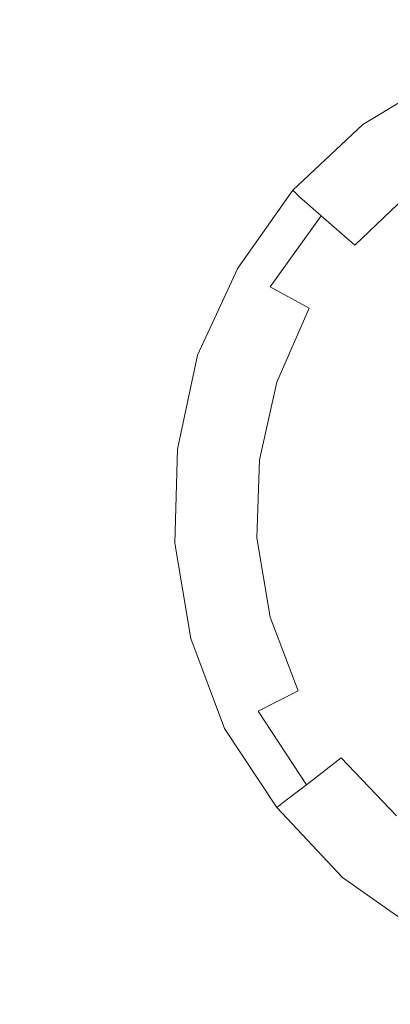
# Model space of a CAD drawing. Extents: x -800 to 800, y -475 to 475.
# Drawn here: x -20 to 8, y -46 to 28 of the extents above; entities that cross this region are included whole.
import ezdxf

# ---------------------------------------------------------------- set-up
doc = ezdxf.new("R2010")
doc.units = 0
doc.header["$LTSCALE"] = 500
doc.header["$MEASUREMENT"] = 0
doc.layers.add('EXC-CHROM', color=7, linetype='Continuous')
doc.layers.add('EXC-WANNA', color=7, linetype='Continuous')

msp = doc.modelspace()

# ---------------------------------------------------------------- linework, layer by layer
at = {"layer": 'EXC-CHROM', "lineweight": 0}
for points, invisible_edges in [([(5.5, 19.8, -223.9), (12.8, 23.3, -222.4), (12.5, 24, -223.9), (5.5, 19.8, -223.9)], 11), ([(12.8, 23.3, -222.4), (5.5, 19.8, -223.9), (5.9, 19.2, -222.4), (12.8, 23.3, -222.4)], 15), ([(7.2, 17.6, -221.2), (12.8, 23.3, -222.4), (5.9, 19.2, -222.4), (7.2, 17.6, -221.2)], 15), ([(12.8, 23.3, -222.4), (7.2, 17.6, -221.2), (13.7, 21.5, -221.2), (12.8, 23.3, -222.4)], 15), ([(9.2, 14.9, -220), (13.7, 21.5, -221.2), (7.2, 17.6, -221.2), (9.2, 14.9, -220)], 15), ([(0.8, 14.4, -222.4), (5.5, 19.8, -223.9), (0.3, 14.9, -223.9), (0.8, 14.4, -222.4)], 13), ([(5.5, 19.8, -223.9), (0.8, 14.4, -222.4), (5.9, 19.2, -222.4), (5.5, 19.8, -223.9)], 15), ([(2.4, 13, -221.2), (5.9, 19.2, -222.4), (0.8, 14.4, -222.4), (2.4, 13, -221.2)], 15), ([(5.9, 19.2, -222.4), (2.4, 13, -221.2), (7.2, 17.6, -221.2), (5.9, 19.2, -222.4)], 15), ([(4.9, 10.8, -220), (7.2, 17.6, -221.2), (2.4, 13, -221.2), (4.9, 10.8, -220)], 15), ([(7.2, 17.6, -221.2), (4.9, 10.8, -220), (9.2, 14.9, -220), (7.2, 17.6, -221.2)], 15), ([(-3.2, 8.8, -222.4), (0.3, 14.9, -223.9), (-3.8, 9.1, -223.9), (-3.2, 8.8, -222.4)], 13), ([(0.3, 14.9, -223.9), (-3.2, 8.8, -222.4), (0.8, 14.4, -222.4), (0.3, 14.9, -223.9)], 11), ([(8.4, 8, -219), (9.2, 14.9, -220), (4.9, 10.8, -220), (8.4, 8, -219)], 13), ([(-1.4, 7.7, -221.2), (0.8, 14.4, -222.4), (-3.2, 8.8, -222.4), (-1.4, 7.7, -221.2)], 15), ([(0.8, 14.4, -222.4), (-1.4, 7.7, -221.2), (2.4, 13, -221.2), (0.8, 14.4, -222.4)], 11), ([(1.5, 6.1, -220), (2.4, 13, -221.2), (-1.4, 7.7, -221.2), (1.5, 6.1, -220)], 13), ([(2.4, 13, -221.2), (1.5, 6.1, -220), (4.9, 10.8, -220), (2.4, 13, -221.2)], 11), ([(5.4, 3.8, -219), (4.9, 10.8, -220), (1.5, 6.1, -220), (5.4, 3.8, -219)], 15), ([(4.9, 10.8, -220), (5.4, 3.8, -219), (8.4, 8, -219), (4.9, 10.8, -220)], 15), ([(-6.1, 2.4, -222.4), (-3.8, 9.1, -223.9), (-6.8, 2.6, -223.9), (-6.1, 2.4, -222.4)], 13), ([(-3.8, 9.1, -223.9), (-6.1, 2.4, -222.4), (-3.2, 8.8, -222.4), (-3.8, 9.1, -223.9)], 15), ([(-4.1, 1.7, -221.2), (-3.2, 8.8, -222.4), (-6.1, 2.4, -222.4), (-4.1, 1.7, -221.2)], 15), ([(-3.2, 8.8, -222.4), (-4.1, 1.7, -221.2), (-1.4, 7.7, -221.2), (-3.2, 8.8, -222.4)], 15), ([(-0.9, 0.6, -220), (-1.4, 7.7, -221.2), (-4.1, 1.7, -221.2), (-0.9, 0.6, -220)], 15), ([(-1.4, 7.7, -221.2), (-0.9, 0.6, -220), (1.5, 6.1, -220), (-1.4, 7.7, -221.2)], 11), ([(10.2, 1.1, -218.2), (8.4, 8, -219), (5.4, 3.8, -219), (10.2, 1.1, -218.2)], 15), ([(3.4, -0.8, -219), (1.5, 6.1, -220), (-0.9, 0.6, -220), (3.4, -0.8, -219)], 13), ([(1.5, 6.1, -220), (3.4, -0.8, -219), (5.4, 3.8, -219), (1.5, 6.1, -220)], 15), ([(8.6, -2.5, -218.2), (5.4, 3.8, -219), (3.4, -0.8, -219), (8.6, -2.5, -218.2)], 15), ([(5.4, 3.8, -219), (8.6, -2.5, -218.2), (10.2, 1.1, -218.2), (5.4, 3.8, -219)], 15), ([(-7.6, -4.5, -222.4), (-6.8, 2.6, -223.9), (-8.3, -4.4, -223.9), (-7.6, -4.5, -222.4)], 13), ([(-6.8, 2.6, -223.9), (-7.6, -4.5, -222.4), (-6.1, 2.4, -222.4), (-6.8, 2.6, -223.9)], 15), ([(-5.6, -4.7, -221.2), (-6.1, 2.4, -222.4), (-7.6, -4.5, -222.4), (-5.6, -4.7, -221.2)], 15), ([(-6.1, 2.4, -222.4), (-5.6, -4.7, -221.2), (-4.1, 1.7, -221.2), (-6.1, 2.4, -222.4)], 15), ([(-2.2, -5.2, -220), (-4.1, 1.7, -221.2), (-5.6, -4.7, -221.2), (-2.2, -5.2, -220)], 15), ([(-4.1, 1.7, -221.2), (-2.2, -5.2, -220), (-0.9, 0.6, -220), (-4.1, 1.7, -221.2)], 15), ([(2.3, -5.7, -219), (-0.9, 0.6, -220), (-2.2, -5.2, -220), (2.3, -5.7, -219)], 13), ([(-0.9, 0.6, -220), (2.3, -5.7, -219), (3.4, -0.8, -219), (-0.9, 0.6, -220)], 15), ([(7.8, -6.4, -218.2), (3.4, -0.8, -219), (2.3, -5.7, -219), (7.8, -6.4, -218.2)], 15), ([(3.4, -0.8, -219), (7.8, -6.4, -218.2), (8.6, -2.5, -218.2), (3.4, -0.8, -219)], 15), ([(-7.8, -11.4, -222.4), (-8.3, -4.4, -223.9), (-8.5, -11.4, -223.9), (-7.8, -11.4, -222.4)], 13), ([(-8.3, -4.4, -223.9), (-7.8, -11.4, -222.4), (-7.6, -4.5, -222.4), (-8.3, -4.4, -223.9)], 15), ([(-5.8, -11.2, -221.2), (-7.6, -4.5, -222.4), (-7.8, -11.4, -222.4), (-5.8, -11.2, -221.2)], 15), ([(-7.6, -4.5, -222.4), (-5.8, -11.2, -221.2), (-5.6, -4.7, -221.2), (-7.6, -4.5, -222.4)], 15), ([(-2.4, -11, -220), (-5.6, -4.7, -221.2), (-5.8, -11.2, -221.2), (-2.4, -11, -220)], 15), ([(-5.6, -4.7, -221.2), (-2.4, -11, -220), (-2.2, -5.2, -220), (-5.6, -4.7, -221.2)], 15), ([(2.1, -10.7, -219), (-2.2, -5.2, -220), (-2.4, -11, -220), (2.1, -10.7, -219)], 13), ([(-2.2, -5.2, -220), (2.1, -10.7, -219), (2.3, -5.7, -219), (-2.2, -5.2, -220)], 15), ([(7.6, -10.3, -218.2), (2.3, -5.7, -219), (2.1, -10.7, -219), (7.6, -10.3, -218.2)], 15), ([(2.3, -5.7, -219), (7.6, -10.3, -218.2), (7.8, -6.4, -218.2), (2.3, -5.7, -219)], 15), ([(-5.8, -11.2, -221.2), (-1.4, -16.9, -220), (-2.4, -11, -220), (-5.8, -11.2, -221.2)], 15), ([(-2.4, -11, -220), (3, -15.7, -219), (2.1, -10.7, -219), (-2.4, -11, -220)], 15), ([(3, -15.7, -219), (-2.4, -11, -220), (-1.4, -16.9, -220), (3, -15.7, -219)], 13), ([(2.1, -10.7, -219), (8.3, -14.2, -218.2), (7.6, -10.3, -218.2), (2.1, -10.7, -219)], 15), ([(8.3, -14.2, -218.2), (2.1, -10.7, -219), (3, -15.7, -219), (8.3, -14.2, -218.2)], 15), ([(-8.5, -11.4, -223.9), (-6.6, -18.3, -222.4), (-7.8, -11.4, -222.4), (-8.5, -11.4, -223.9)], 15), ([(-6.6, -18.3, -222.4), (-8.5, -11.4, -223.9), (-7.3, -18.5, -223.9), (-6.6, -18.3, -222.4)], 13), ([(-7.8, -11.4, -222.4), (-4.6, -17.8, -221.2), (-5.8, -11.2, -221.2), (-7.8, -11.4, -222.4)], 15), ([(-4.6, -17.8, -221.2), (-7.8, -11.4, -222.4), (-6.6, -18.3, -222.4), (-4.6, -17.8, -221.2)], 15), ([(-1.4, -16.9, -220), (-5.8, -11.2, -221.2), (-4.6, -17.8, -221.2), (-1.4, -16.9, -220)], 15), ([(3, -15.7, -219), (9.7, -17.9, -218.2), (8.3, -14.2, -218.2), (3, -15.7, -219)], 15), ([(-1.4, -16.9, -220), (4.8, -20.4, -219), (3, -15.7, -219), (-1.4, -16.9, -220)], 15), ([(9.7, -17.9, -218.2), (3, -15.7, -219), (4.8, -20.4, -219), (9.7, -17.9, -218.2)], 15), ([(-4.6, -17.8, -221.2), (0.7, -22.4, -220), (-1.4, -16.9, -220), (-4.6, -17.8, -221.2)], 15), ([(4.8, -20.4, -219), (-1.4, -16.9, -220), (0.7, -22.4, -220), (4.8, -20.4, -219)], 13), ([(-7.3, -18.5, -223.9), (-4.1, -24.9, -222.4), (-6.6, -18.3, -222.4), (-7.3, -18.5, -223.9)], 15), ([(-6.6, -18.3, -222.4), (-2.3, -23.9, -221.2), (-4.6, -17.8, -221.2), (-6.6, -18.3, -222.4)], 15), ([(-2.3, -23.9, -221.2), (-6.6, -18.3, -222.4), (-4.1, -24.9, -222.4), (-2.3, -23.9, -221.2)], 15), ([(0.7, -22.4, -220), (-4.6, -17.8, -221.2), (-2.3, -23.9, -221.2), (0.7, -22.4, -220)], 15), ([(4.8, -20.4, -219), (11.9, -21.3, -218.2), (9.7, -17.9, -218.2), (4.8, -20.4, -219)], 15), ([(-4.1, -24.9, -222.4), (-7.3, -18.5, -223.9), (-4.8, -25.2, -223.9), (-4.1, -24.9, -222.4)], 13), ([(0.7, -22.4, -220), (7.5, -24.7, -219), (4.8, -20.4, -219), (0.7, -22.4, -220)], 15), ([(11.9, -21.3, -218.2), (4.8, -20.4, -219), (7.5, -24.7, -219), (11.9, -21.3, -218.2)], 15), ([(7.5, -24.7, -219), (14.6, -24.1, -218.2), (11.9, -21.3, -218.2), (7.5, -24.7, -219)], 15), ([(-2.3, -23.9, -221.2), (3.9, -27.4, -220), (0.7, -22.4, -220), (-2.3, -23.9, -221.2)], 11), ([(7.5, -24.7, -219), (0.7, -22.4, -220), (3.9, -27.4, -220), (7.5, -24.7, -219)], 15), ([(-4.1, -24.9, -222.4), (1.3, -29.4, -221.2), (-2.3, -23.9, -221.2), (-4.1, -24.9, -222.4)], 15), ([(3.9, -27.4, -220), (-2.3, -23.9, -221.2), (1.3, -29.4, -221.2), (3.9, -27.4, -220)], 13), ([(14.6, -24.1, -218.2), (7.5, -24.7, -219), (11, -28.3, -219), (14.6, -24.1, -218.2)], 15), ([(-4.8, -25.2, -223.9), (-0.4, -30.7, -222.4), (-4.1, -24.9, -222.4), (-4.8, -25.2, -223.9)], 15), ([(1.3, -29.4, -221.2), (-4.1, -24.9, -222.4), (-0.4, -30.7, -222.4), (1.3, -29.4, -221.2)], 15), ([(3.9, -27.4, -220), (11, -28.3, -219), (7.5, -24.7, -219), (3.9, -27.4, -220)], 15), ([(-0.4, -30.7, -222.4), (-4.8, -25.2, -223.9), (-0.9, -31.1, -223.9), (-0.4, -30.7, -222.4)], 13), ([(1.3, -29.4, -221.2), (8, -31.7, -220), (3.9, -27.4, -220), (1.3, -29.4, -221.2)], 11), ([(11, -28.3, -219), (3.9, -27.4, -220), (8, -31.7, -220), (11, -28.3, -219)], 13), ([(-0.4, -30.7, -222.4), (5.8, -34.2, -221.2), (1.3, -29.4, -221.2), (-0.4, -30.7, -222.4)], 11), ([(8, -31.7, -220), (1.3, -29.4, -221.2), (5.8, -34.2, -221.2), (8, -31.7, -220)], 15), ([(-0.9, -31.1, -223.9), (4.4, -35.8, -222.4), (-0.4, -30.7, -222.4), (-0.9, -31.1, -223.9)], 11), ([(5.8, -34.2, -221.2), (-0.4, -30.7, -222.4), (4.4, -35.8, -222.4), (5.8, -34.2, -221.2)], 15), ([(4.4, -35.8, -222.4), (-0.9, -31.1, -223.9), (4, -36.3, -223.9), (4.4, -35.8, -222.4)], 13), ([(5.8, -34.2, -221.2), (12.9, -35.1, -220), (8, -31.7, -220), (5.8, -34.2, -221.2)], 15), ([(4.4, -35.8, -222.4), (11.2, -38, -221.2), (5.8, -34.2, -221.2), (4.4, -35.8, -222.4)], 15), ([(12.9, -35.1, -220), (5.8, -34.2, -221.2), (11.2, -38, -221.2), (12.9, -35.1, -220)], 15), ([(4, -36.3, -223.9), (10.2, -39.8, -222.4), (4.4, -35.8, -222.4), (4, -36.3, -223.9)], 15), ([(11.2, -38, -221.2), (4.4, -35.8, -222.4), (10.2, -39.8, -222.4), (11.2, -38, -221.2)], 15), ([(10.2, -39.8, -222.4), (4, -36.3, -223.9), (9.8, -40.4, -223.9), (10.2, -39.8, -222.4)], 13)]:
    msp.add_3dface(points, dxfattribs=dict(at, invisible_edges=invisible_edges))
at = {"layer": 'EXC-WANNA', "lineweight": 0, "invisible_edges": 15}
for points in [[(2.3, 51.7, -224.4), (-103.3, 20.6, -224.4), (-87.5, 20.2, -224.4), (2.3, 51.7, -224.4)], [(-103.3, 20.6, -224.4), (2.3, 51.7, -224.4), (-92.3, 29.3, -224.4), (-103.3, 20.6, -224.4)], [(2.3, 51.7, -224.4), (-97.3, 11.5, -224.4), (-81.9, 13.3, -224.4), (2.3, 51.7, -224.4)], [(-97.3, 11.5, -224.4), (2.3, 51.7, -224.4), (-87.5, 20.2, -224.4), (-97.3, 11.5, -224.4)], [(2.3, 51.7, -224.4), (-90.3, 4.3, -224.4), (-75.1, 7.3, -224.4), (2.3, 51.7, -224.4)], [(-90.3, 4.3, -224.4), (2.3, 51.7, -224.4), (-81.9, 13.3, -224.4), (-90.3, 4.3, -224.4)], [(2.3, 51.7, -224.4), (-81.6, -2.4, -224.4), (-66.8, 2, -224.4), (2.3, 51.7, -224.4)], [(-81.6, -2.4, -224.4), (2.3, 51.7, -224.4), (-75.1, 7.3, -224.4), (-81.6, -2.4, -224.4)], [(2.3, 51.7, -224.4), (-71.4, -7.2, -224.4), (-57.2, -1.2, -224.4), (2.3, 51.7, -224.4)], [(-71.4, -7.2, -224.4), (2.3, 51.7, -224.4), (-66.8, 2, -224.4), (-71.4, -7.2, -224.4)], [(2.3, 51.7, -224.4), (-59.6, -9.8, -224.4), (-46, -2.7, -224.4), (2.3, 51.7, -224.4)], [(-59.6, -9.8, -224.4), (2.3, 51.7, -224.4), (-57.2, -1.2, -224.4), (-59.6, -9.8, -224.4)], [(-45.8, -10.5, -224.4), (2.3, 51.7, -224.4), (-46, -2.7, -224.4), (-45.8, -10.5, -224.4)], [(2.3, 51.7, -224.4), (-45.8, -10.5, -224.4), (-33.6, -2.4, -224.4), (2.3, 51.7, -224.4)], [(-31.9, -9.5, -224.4), (2.3, 51.7, -224.4), (-33.6, -2.4, -224.4), (-31.9, -9.5, -224.4)], [(2.3, 51.7, -224.4), (-31.9, -9.5, -224.4), (-22.4, -1, -224.4), (2.3, 51.7, -224.4)], [(-20.5, -7.6, -224.4), (2.3, 51.7, -224.4), (-22.4, -1, -224.4), (-20.5, -7.6, -224.4)], [(2.3, 51.7, -224.4), (-20.5, -7.6, -224.4), (-13.2, 0.9, -224.4), (2.3, 51.7, -224.4)], [(-10.2, -5.2, -224.4), (2.3, 51.7, -224.4), (-13.2, 0.9, -224.4), (-10.2, -5.2, -224.4)], [(2.3, 51.7, -224.4), (-10.2, -5.2, -224.4), (-4.3, 3.1, -224.4), (2.3, 51.7, -224.4)], [(-0.8, -2.5, -224.4), (2.3, 51.7, -224.4), (-4.3, 3.1, -224.4), (-0.8, -2.5, -224.4)], [(2.3, 51.7, -224.4), (-0.8, -2.5, -224.4), (3, 5.6, -224.4), (2.3, 51.7, -224.4)], [(2.3, 51.7, -224.4), (6.6, 0.4, -224.4), (9, 8.1, -224.4), (2.3, 51.7, -224.4)], [(6.6, 0.4, -224.4), (2.3, 51.7, -224.4), (3, 5.6, -224.4), (6.6, 0.4, -224.4)], [(2.3, 51.7, -224.4), (13.4, 3.3, -224.4), (14.8, 10.6, -224.4), (2.3, 51.7, -224.4)], [(13.4, 3.3, -224.4), (2.3, 51.7, -224.4), (9, 8.1, -224.4), (13.4, 3.3, -224.4)], [(2.3, 51.7, -224.4), (19.5, 6.3, -224.4), (19.7, 13.1, -224.4), (2.3, 51.7, -224.4)], [(19.5, 6.3, -224.4), (2.3, 51.7, -224.4), (14.8, 10.6, -224.4), (19.5, 6.3, -224.4)], [(2.3, 51.7, -224.4), (24.6, 8.9, -224.4), (23.9, 15.2, -224.4), (2.3, 51.7, -224.4)], [(24.6, 8.9, -224.4), (2.3, 51.7, -224.4), (19.7, 13.1, -224.4), (24.6, 8.9, -224.4)], [(2.3, 51.7, -224.4), (29.2, 11.2, -224.4), (29.7, 18.3, -224.4), (2.3, 51.7, -224.4)], [(29.2, 11.2, -224.4), (2.3, 51.7, -224.4), (23.9, 15.2, -224.4), (29.2, 11.2, -224.4)], [(2.3, 51.7, -224.4), (41.4, 17.5, -224.4), (44.9, 26, -224.4), (2.3, 51.7, -224.4)], [(41.4, 17.5, -224.4), (2.3, 51.7, -224.4), (29.7, 18.3, -224.4), (41.4, 17.5, -224.4)], [(2.3, 51.7, -224.4), (60, 26.9, -224.4), (59.8, 33.5, -224.4), (2.3, 51.7, -224.4)], [(60, 26.9, -224.4), (2.3, 51.7, -224.4), (44.9, 26, -224.4), (60, 26.9, -224.4)], [(6.6, 0.4, -224.4), (14, -24.4, -224.4), (9, 8.1, -224.4), (6.6, 0.4, -224.4)], [(-0.8, -2.5, -224.4), (3.5, -28.6, -224.4), (3, 5.6, -224.4), (-0.8, -2.5, -224.4)], [(3.5, -28.6, -224.4), (6.6, 0.4, -224.4), (3, 5.6, -224.4), (3.5, -28.6, -224.4)], [(-10.2, -5.2, -224.4), (-9.1, -33, -224.4), (-4.3, 3.1, -224.4), (-10.2, -5.2, -224.4)], [(-9.1, -33, -224.4), (-0.8, -2.5, -224.4), (-4.3, 3.1, -224.4), (-9.1, -33, -224.4)], [(-20.5, -7.6, -224.4), (-24.8, -36.9, -224.4), (-13.2, 0.9, -224.4), (-20.5, -7.6, -224.4)], [(-24.8, -36.9, -224.4), (-10.2, -5.2, -224.4), (-13.2, 0.9, -224.4), (-24.8, -36.9, -224.4)], [(6.6, 0.4, -224.4), (3.5, -28.6, -224.4), (9, -28.2, -224.4), (6.6, 0.4, -224.4)], [(14, -24.4, -224.4), (6.6, 0.4, -224.4), (9, -28.2, -224.4), (14, -24.4, -224.4)], [(-0.8, -2.5, -224.4), (-9.1, -33, -224.4), (-2.5, -32.5, -224.4), (-0.8, -2.5, -224.4)], [(3.5, -28.6, -224.4), (-0.8, -2.5, -224.4), (-2.5, -32.5, -224.4), (3.5, -28.6, -224.4)], [(-10.2, -5.2, -224.4), (-24.8, -36.9, -224.4), (-17.2, -36.8, -224.4), (-10.2, -5.2, -224.4)], [(-9.1, -33, -224.4), (-10.2, -5.2, -224.4), (-17.2, -36.8, -224.4), (-9.1, -33, -224.4)], [(3.5, -28.6, -224.4), (-4.5, -68.6, -224.4), (4.1, -65.5, -224.4), (3.5, -28.6, -224.4)], [(-4.5, -68.6, -224.4), (3.5, -28.6, -224.4), (-2.5, -32.5, -224.4), (-4.5, -68.6, -224.4)], [(3.5, -28.6, -224.4), (11.9, -62.4, -224.4), (9, -28.2, -224.4), (3.5, -28.6, -224.4)], [(11.9, -62.4, -224.4), (3.5, -28.6, -224.4), (4.1, -65.5, -224.4), (11.9, -62.4, -224.4)], [(-9.1, -33, -224.4), (-25.6, -74.7, -224.4), (-14.3, -71.8, -224.4), (-9.1, -33, -224.4)], [(-25.6, -74.7, -224.4), (-9.1, -33, -224.4), (-17.2, -36.8, -224.4), (-25.6, -74.7, -224.4)], [(-4.5, -68.6, -224.4), (-9.1, -33, -224.4), (-14.3, -71.8, -224.4), (-4.5, -68.6, -224.4)], [(-9.1, -33, -224.4), (-4.5, -68.6, -224.4), (-2.5, -32.5, -224.4), (-9.1, -33, -224.4)], [(-24.8, -36.9, -224.4), (-25.6, -74.7, -224.4), (-17.2, -36.8, -224.4), (-24.8, -36.9, -224.4)]]:
    msp.add_3dface(points, dxfattribs=at)

doc.saveas('drawing.dxf')
